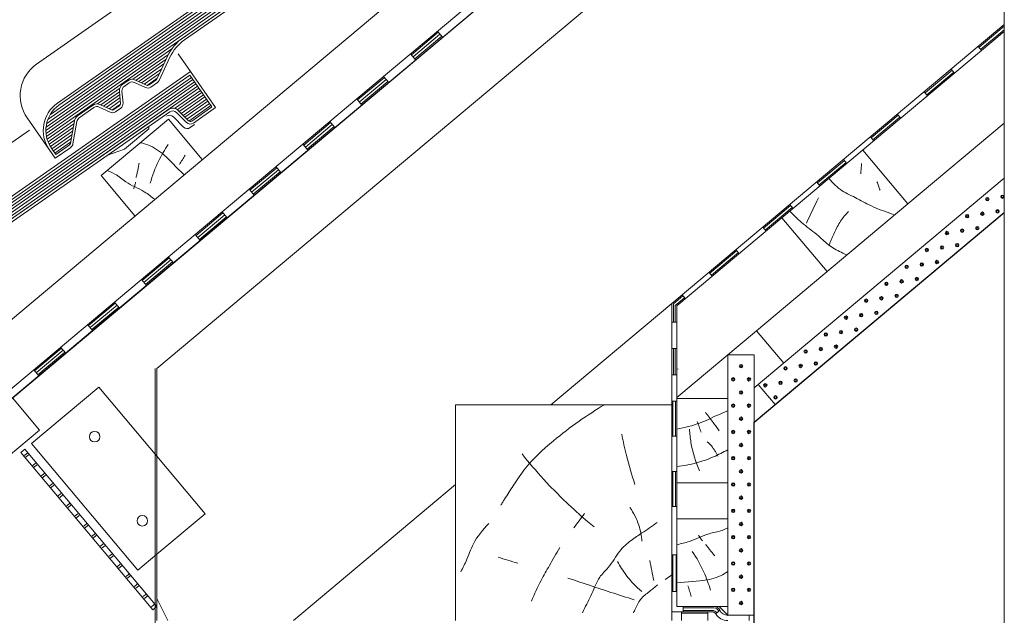
# Model space of a CAD drawing. Units: millimetres. Extents: x 112951 to 145694, y -52356 to -26811.
# Drawn here: x 142136 to 142696, y -38703 to -38363 of the extents above; entities that cross this region are included whole.
import ezdxf

# ---------------------------------------------------------------- set-up
doc = ezdxf.new("R2010")
doc.units = ezdxf.units.MM
doc.header["$MEASUREMENT"] = 0
doc.linetypes.add('DASHED', pattern=[150, 100, -50])
for name, color, linetype, lineweight in [('BETON_POH_Pero_č.__43', 43, 'Continuous', 18), ('DREVO_POH_Pero_č.__36', 36, 'Continuous', 18), ('DREVO_ZAK_Pero_č.__36', 36, 'Continuous', 18), ('OCEL_POH_Pero_č.__165', 165, 'Continuous', 18), ('OKNA_POH_Pero_č.__4', 4, 'Continuous', 18), ('REZ_Pero_č.__3', 7, 'Continuous', 30)]:
    doc.layers.add(name, color=color, linetype=linetype, lineweight=lineweight)
doc.layers.add('IZOL_HYDRO_Pero_č.__28', color=7, linetype='Continuous', lineweight=18, true_color=0x260900)
doc.layers.add('Z_ROZP_RAM_II_Pero_č.__28', color=7, linetype='Continuous', lineweight=18, true_color=0x260900)
doc.linetypes.add('Hydroizolace', pattern='A,0,[2,detaily-sendviÄŤovĂ© konstrukce1.Shx,S=1.269841,R=0,X=0,Y=0.004],-160,0', length=160)

msp = doc.modelspace()

# ---------------------------------------------------------------- linework, layer by layer
at = {"layer": 'BETON_POH_Pero_č.__43', "color": 43, "linetype": 'Continuous', "lineweight": 18}
for p, q in [((142696.27, -37755.88), (142696.27, -39505.88)), ((142213.91, -38562.17), (142696.27, -38157.42)), ((142485.74, -38181.01), (142157.26, -38411.02)), ((142151.13, -38422.64), (142487.96, -38186.79)), ((142151.82, -38420.32), (142487.1, -38185.56)), ((142153.21, -38417.52), (142486.23, -38184.33)), ((142485.37, -38183.1), (142158.12, -38412.25)), ((142150.67, -38426.62), (142489.68, -38189.25)), ((142150.77, -38428.39), (142490.54, -38190.48)), ((142150.78, -38424.71), (142488.82, -38188.02)), ((142473.08, -38202.7), (142228.74, -38373.79)), ((142473.94, -38203.93), (142229.6, -38375.02)), ((142151.02, -38430.04), (142222.41, -38380.05)), ((142200.15, -38397.47), (142220.43, -38383.27)), ((142202, -38398), (142219.12, -38386.02)), ((142203.57, -38398.74), (142217.85, -38388.74)), ((142219.92, -38384.3), (142213.8, -38397.44)), ((142221.28, -38384.93), (142215.16, -38398.07)), ((142232.98, -38393.11), (141904.1, -38622.54)), ((142205.14, -38399.47), (142216.58, -38391.46)), ((142206.71, -38400.2), (142215.32, -38394.17)), ((142247.29, -38413.61), (142232.98, -38393.11)), ((141897.6, -38636.22), (142236.05, -38400.12)), ((141897.95, -38634.15), (142235.19, -38398.89)), ((141898.65, -38631.83), (142234.33, -38397.66)), ((141900.04, -38629.04), (142233.47, -38396.43)), ((142232.61, -38395.2), (141904.96, -38623.77)), ((142197.26, -38398.27), (142194.4, -38400.28)), ((142198.12, -38399.5), (142195.26, -38401.5)), ((142207.39, -38402.17), (142201.11, -38399.24)), ((142208.02, -38400.81), (142201.74, -38397.88)), ((142208.31, -38400.91), (142214.05, -38396.89)), ((142213.3, -38398.03), (142209.51, -38400.68)), ((142214.16, -38399.26), (142210.37, -38401.91)), ((142245.2, -38413.24), (142232.61, -38395.2)), ((141897.49, -38638.13), (142236.9, -38401.35)), ((141897.58, -38639.9), (142237.76, -38402.58)), ((142180.08, -38411.53), (142192.66, -38402.71)), ((142181.93, -38412.06), (142192.52, -38404.64)), ((142193.1, -38411.26), (142192.5, -38404.35)), ((142194.6, -38411.12), (142193.99, -38404.22)), ((142223.89, -38414.09), (142238.62, -38403.81)), ((142225.48, -38414.81), (142239.48, -38405.04)), ((142183.5, -38412.79), (142192.67, -38406.37)), ((142185.07, -38413.52), (142192.82, -38408.09)), ((142186.64, -38414.25), (142192.98, -38409.82)), ((142188.24, -38414.96), (142193.1, -38411.56)), ((142226.61, -38415.85), (142240.34, -38406.27)), ((142227.68, -38416.93), (142241.19, -38407.5)), ((142228.76, -38418.01), (142242.05, -38408.73)), ((142229.83, -38419.08), (142242.91, -38409.96)), ((142230.91, -38420.16), (142243.77, -38411.19)), ((142220.28, -38414.77), (141975.65, -38585.43)), ((142221.14, -38416), (141976.5, -38586.66)), ((142177.19, -38412.33), (142168.73, -38418.25)), ((142178.05, -38413.56), (142169.59, -38419.48)), ((142187.32, -38416.22), (142181.04, -38413.29)), ((142187.95, -38414.86), (142181.67, -38411.93)), ((142192.47, -38412.62), (142189.44, -38414.73)), ((142193.33, -38413.84), (142190.3, -38415.96)), ((142230.75, -38422.13), (142224.98, -38416.34)), ((142231.81, -38421.07), (142226.05, -38415.29)), ((142232, -38421.23), (142244.63, -38412.42)), ((142245.2, -38413.24), (142233.73, -38421.24)), ((142247.29, -38413.61), (142234.63, -38422.44)), ((142151.41, -38431.6), (142166.98, -38420.69)), ((142151.93, -38433.07), (142166.59, -38422.8)), ((142164.61, -38434.03), (142166.88, -38421.16)), ((142166.08, -38434.29), (142168.35, -38421.42)), ((142641.38, -38468.47), (142696.27, -38422.42)), ((142152.56, -38434.46), (142166.22, -38424.89)), ((142153.29, -38435.77), (142165.85, -38426.98)), ((142154.11, -38437.03), (142165.48, -38429.07)), ((142154.97, -38438.26), (142165.11, -38431.16)), ((142155.83, -38439.49), (142164.74, -38433.25)), ((142156.04, -38442.4), (142152.6, -38437.48)), ((142156.41, -38440.31), (142153.83, -38436.62)), ((142164.85, -38436.23), (142156.04, -38442.4)), ((142163.99, -38435), (142156.41, -38440.31)), ((142604.73, -38443.1), (142606.66, -38445.39)), ((142553.91, -38573.2), (142696.27, -38453.75)), ((142641.38, -38468.47), (142555.26, -38540.73)), ((142565.85, -38582.76), (142696.27, -38473.33)), ((142205.52, -38512.09), (142220.84, -38499.24)), ((142206.48, -38513.24), (142221.8, -38500.39)), ((142223.25, -38502.11), (142220.36, -38498.66)), ((142207.45, -38514.39), (142222.77, -38501.54)), ((142207.93, -38514.97), (142205.04, -38511.52)), ((142555.26, -38540.73), (142509.91, -38578.79)), ((142570.69, -38559.12), (142555.26, -38540.73)), ((142538.91, -38554.46), (142553.91, -38554.46)), ((142553.91, -38702.88), (142553.91, -38554.46)), ((142213.91, -38705.88), (142213.91, -38562.17)), ((142510.54, -38562.72), (142509.91, -38562.41)), ((142556.21, -38571.27), (142565.85, -38582.76)), ((142138.74, -38608.27), (142136.44, -38610.2)), ((142136.44, -38610.2), (142211.56, -38699.72)), ((142138.48, -38611.85), (142140.02, -38610.57)), ((142138.74, -38608.27), (142213.85, -38697.79)), ((142139.25, -38612.77), (142140.79, -38611.49)), ((142143.27, -38617.56), (142144.8, -38616.28)), ((142144.08, -38618.52), (142145.61, -38617.23)), ((142148.09, -38623.31), (142149.63, -38622.02)), ((142148.9, -38624.26), (142150.43, -38622.98)), ((142152.91, -38629.05), (142154.45, -38627.77)), ((142153.72, -38630.01), (142155.25, -38628.72)), ((142157.74, -38634.8), (142159.27, -38633.51)), ((142158.54, -38635.75), (142160.07, -38634.47)), ((142162.56, -38640.54), (142164.09, -38639.26)), ((142163.36, -38641.5), (142164.89, -38640.21)), ((142167.38, -38646.29), (142168.91, -38645)), ((142168.18, -38647.25), (142169.71, -38645.96)), ((142172.2, -38652.03), (142173.73, -38650.75)), ((142173, -38652.99), (142174.53, -38651.71)), ((142177.02, -38657.78), (142178.55, -38656.49)), ((142177.82, -38658.74), (142179.35, -38657.45)), ((142181.84, -38663.52), (142183.37, -38662.24)), ((142182.64, -38664.48), (142184.18, -38663.2)), ((142186.66, -38669.27), (142188.19, -38667.98)), ((142187.46, -38670.23), (142189, -38668.94)), ((142509.91, -38667.88), (142509.91, -38697.88)), ((142191.48, -38675.01), (142193.01, -38673.73)), ((142192.28, -38675.97), (142193.82, -38674.69)), ((142196.3, -38680.76), (142197.83, -38679.47)), ((142197.11, -38681.72), (142198.64, -38680.43)), ((142201.12, -38686.51), (142202.66, -38685.22)), ((142201.93, -38687.46), (142203.46, -38686.18)), ((142205.94, -38692.25), (142207.48, -38690.96)), ((142206.75, -38693.21), (142208.28, -38691.92)), ((142210.77, -38698), (142212.3, -38696.71)), ((142220.17, -38705.88), (142213.91, -38693.33)), ((142211.56, -38699.72), (142213.85, -38697.79)), ((142530.92, -38697.88), (142509.91, -38697.88)), ((142513.44, -38697.88), (142513.44, -38700.88)), ((142538.91, -38702.88), (142553.91, -38702.88)), ((142538.91, -38702.88), (142553.91, -38702.88))]:
    msp.add_line(p, q, dxfattribs=at)
at = {"layer": 'BETON_POH_Pero_č.__43', "color": 43, "linetype": 'Continuous', "lineweight": 18, "flags": 128}
for points in [[(142394.19, -38214.6), (142145.38, -38388.82)], [(142232.98, -38393.11), (142225.9, -38382.95)], [(142152.6, -38437.48), (142139.98, -38419.46)], [(142229, -38424.65), (142223.24, -38418.87)], [(142141.38, -38426.53), (141892.26, -38600.32)], [(142209.31, -38425.6), (142195.45, -38437.19)], [(142209.31, -38425.6), (142209.21, -38424.33)], [(142235.34, -38423.25), (142232.84, -38424.99)], [(142185.72, -38440.71), (142195.45, -38437.19)]]:
    msp.add_lwpolyline(points, dxfattribs=at)
for points in [[(142145.38, -38388.82, 0.414214), (142139.98, -38419.46)], [(142223.24, -38418.87, 0.36397), (142219.4, -38418.52)], [(142229, -38424.65, 0.36397), (142232.84, -38424.99)]]:
    msp.add_lwpolyline(points, format="xyb", dxfattribs=at)
at = {"layer": 'BETON_POH_Pero_č.__43', "color": 43, "linetype": 'Continuous', "lineweight": 18}
for centre, radius in [((142686.61, -38465.77), 1), ((142686.61, -38465.77), 0.5), ((142695.25, -38464.39), 1), ((142695.25, -38464.39), 0.5), ((142683.76, -38474.04), 1), ((142692.39, -38472.66), 1), ((142692.39, -38472.66), 0.5), ((142675.12, -38475.41), 1), ((142675.12, -38475.41), 0.5), ((142683.76, -38474.04), 0.5), ((142663.63, -38485.05), 1), ((142672.27, -38483.68), 1), ((142672.27, -38483.68), 0.5), ((142680.9, -38482.3), 1), ((142680.9, -38482.3), 0.5), ((142663.63, -38485.05), 0.5), ((142652.14, -38494.69), 1), ((142652.14, -38494.69), 0.5), ((142660.78, -38493.32), 1), ((142660.78, -38493.32), 0.5), ((142669.41, -38491.95), 1), ((142669.41, -38491.95), 0.5), ((142657.92, -38501.59), 1), ((142657.92, -38501.59), 0.5), ((142640.65, -38504.34), 1), ((142640.65, -38504.34), 0.5), ((142649.28, -38502.96), 1), ((142649.28, -38502.96), 0.5), ((142637.79, -38512.6), 1), ((142637.79, -38512.6), 0.5), ((142646.43, -38511.23), 1), ((142646.43, -38511.23), 0.5), ((142629.16, -38513.98), 1), ((142629.16, -38513.98), 0.5), ((142617.67, -38523.62), 1), ((142617.67, -38523.62), 0.5), ((142626.3, -38522.25), 1), ((142626.3, -38522.25), 0.5), ((142634.94, -38520.87), 1), ((142634.94, -38520.87), 0.5), ((142606.17, -38533.26), 1), ((142606.17, -38533.26), 0.5), ((142614.81, -38531.89), 1), ((142614.81, -38531.89), 0.5), ((142623.45, -38530.51), 1), ((142623.45, -38530.51), 0.5), ((142603.32, -38541.53), 1), ((142611.96, -38540.15), 1), ((142611.96, -38540.15), 0.5), ((142594.68, -38542.9), 1), ((142594.68, -38542.9), 0.5), ((142603.32, -38541.53), 0.5), ((142583.19, -38552.54), 1), ((142591.83, -38551.17), 1), ((142591.83, -38551.17), 0.5), ((142600.47, -38549.8), 1), ((142600.47, -38549.8), 0.5), ((142583.19, -38552.54), 0.5), ((142546.41, -38560.88), 1), ((142546.41, -38560.88), 0.5), ((142571.7, -38562.19), 1), ((142571.7, -38562.19), 0.5), ((142580.34, -38560.81), 1), ((142580.34, -38560.81), 0.5), ((142588.98, -38559.44), 1), ((142588.98, -38559.44), 0.5), ((142541.91, -38568.38), 1), ((142541.91, -38568.38), 0.5), ((142550.91, -38568.38), 1), ((142550.91, -38568.38), 0.5), ((142577.49, -38569.08), 1), ((142577.49, -38569.08), 0.5), ((142560.21, -38571.83), 1), ((142560.21, -38571.83), 0.5), ((142568.85, -38570.45), 1), ((142568.85, -38570.45), 0.5), ((142546.41, -38575.88), 1), ((142546.41, -38575.88), 0.5), ((142566, -38578.72), 1), ((142566, -38578.72), 0.5), ((142541.91, -38583.38), 1), ((142541.91, -38583.38), 0.5), ((142550.91, -38583.38), 1), ((142550.91, -38583.38), 0.5), ((142546.41, -38590.88), 1), ((142546.41, -38590.88), 0.5), ((142541.91, -38598.38), 1), ((142541.91, -38598.38), 0.5), ((142550.91, -38598.38), 1), ((142550.91, -38598.38), 0.5), ((142546.41, -38605.88), 1), ((142546.41, -38605.88), 0.5), ((142541.91, -38613.38), 1), ((142541.91, -38613.38), 0.5), ((142550.91, -38613.38), 1), ((142550.91, -38613.38), 0.5), ((142546.41, -38620.88), 1), ((142546.41, -38620.88), 0.5), ((142541.91, -38628.38), 1), ((142541.91, -38628.38), 0.5), ((142550.91, -38628.38), 1), ((142550.91, -38628.38), 0.5), ((142546.41, -38635.88), 1), ((142546.41, -38635.88), 0.5), ((142541.91, -38643.38), 1), ((142541.91, -38643.38), 0.5), ((142550.91, -38643.38), 1), ((142550.91, -38643.38), 0.5), ((142546.41, -38650.88), 1), ((142546.41, -38650.88), 0.5), ((142541.91, -38658.38), 1), ((142541.91, -38658.38), 0.5), ((142550.91, -38658.38), 1), ((142550.91, -38658.38), 0.5), ((142546.41, -38665.88), 1), ((142546.41, -38665.88), 0.5), ((142541.91, -38673.38), 1), ((142541.91, -38673.38), 0.5), ((142550.91, -38673.38), 1), ((142550.91, -38673.38), 0.5), ((142546.41, -38680.88), 1), ((142546.41, -38680.88), 0.5), ((142541.91, -38688.38), 1), ((142541.91, -38688.38), 0.5), ((142550.91, -38688.38), 1), ((142550.91, -38688.38), 0.5), ((142546.41, -38695.88), 1), ((142546.41, -38695.88), 0.5)]:
    msp.add_circle(centre, radius, dxfattribs=at)
for centre, radius, start, end in [((142243.94, -38395.5), 26.5, 125, 155), ((142243.94, -38395.5), 25, 125, 155), ((142196.98, -38403.96), 4.5, 125, 185), ((142199.84, -38401.96), 4.5, 65, 125), ((142199.84, -38401.96), 3, 65, 125), ((142212.44, -38396.8), 1.5, 305, 335), ((142212.44, -38396.8), 3, 305, 335), ((142196.98, -38403.96), 3, 125, 185), ((142208.65, -38399.45), 3, 245, 305), ((142208.65, -38399.45), 1.5, 245, 305), ((142168.16, -38426.58), 19, 125, 214.9999), ((142179.77, -38416.01), 4.5, 65, 125), ((142191.61, -38411.39), 1.5, 305, 5), ((142191.61, -38411.39), 3, 305, 5), ((142168.16, -38426.58), 17.5, 125, 215), ((142179.77, -38416.01), 3, 65, 125), ((142188.58, -38413.5), 3, 245, 305), ((142188.58, -38413.5), 1.5, 245, 305), ((142222.86, -38418.46), 4.5, 44.9, 124.9), ((142222.86, -38418.46), 3, 44.9, 124.9), ((142171.31, -38421.94), 4.5, 125, 170.0001), ((142171.31, -38421.94), 3, 125, 170.0001), ((142232.87, -38420.01), 3, 224.9, 304.9), ((142232.87, -38420.01), 1.5, 224.9, 304.9), ((142163.13, -38433.77), 1.5, 305, 350), ((142163.13, -38433.77), 3, 305, 350)]:
    msp.add_arc(centre, radius, start, end, dxfattribs=at)
at = {"layer": 'DREVO_POH_Pero_č.__36', "color": 36, "linetype": 'Continuous', "lineweight": 18}
for p, q in [((142696.27, -38060.17), (141931.65, -38701.76)), ((142220.41, -38420.23), (142182.11, -38452.36)), ((142220.41, -38420.23), (142239.69, -38443.21)), ((142615.67, -38437.83), (142641.38, -38468.47)), ((142201.39, -38475.35), (142182.11, -38452.36)), ((142569.71, -38476.4), (142595.42, -38507.04)), ((142438.13, -38582.88), (142506.91, -38525.18)), ((142538.91, -38702.88), (142538.91, -38554.46)), ((142180.87, -38572.92), (142142.57, -38605.06)), ((142180.87, -38572.92), (142213.91, -38612.29)), ((142147.01, -38597.42), (142131.58, -38579.03)), ((142509.91, -38579.42), (142538.91, -38579.42)), ((142383.91, -38705.88), (142383.91, -38582.88)), ((142383.91, -38582.88), (142506.91, -38582.88)), ((142147.01, -38597.42), (141832.43, -38861.38)), ((142142.57, -38605.06), (142203.1, -38677.19)), ((142291.55, -38705.88), (142383.91, -38628.38)), ((142509.91, -38627.42), (142538.91, -38627.42)), ((142509.91, -38647.88), (142538.91, -38647.88)), ((142213.91, -38668.12), (142203.1, -38677.19)), ((142538.91, -38697.88), (142509.91, -38697.88))]:
    msp.add_line(p, q, dxfattribs=at)
at = {"layer": 'DREVO_POH_Pero_č.__36', "color": 36, "linetype": 'Continuous', "lineweight": 18, "flags": 128}
for points in [[(142204.49, -38433.58), (142205.91, -38433.93), (142207.31, -38434.35), (142208.69, -38434.83), (142210.03, -38435.39), (142211.33, -38436.02), (142212.53, -38436.67), (142213.69, -38437.39), (142214.82, -38438.16), (142215.91, -38438.98), (142216.98, -38439.83), (142218.03, -38440.73), (142219.05, -38441.65), (142220.06, -38442.59), (142221.63, -38444.13), (142223.17, -38445.7), (142224.7, -38447.27), (142226.23, -38448.84), (142227.78, -38450.38), (142229.36, -38451.88)], [(142220.31, -38434.54), (142219.55, -38435.69), (142218.81, -38436.86), (142218.1, -38438.04), (142217.4, -38439.24), (142216.72, -38440.44), (142216.07, -38441.66), (142215.43, -38442.89), (142214.82, -38444.13), (142214.11, -38445.65), (142213.43, -38447.19), (142212.78, -38448.74), (142212.17, -38450.31), (142211.59, -38451.89), (142211.04, -38453.48), (142210.52, -38455.08), (142210.04, -38456.69)], [(142230.04, -38440.62), (142229.62, -38441.28), (142229.2, -38441.95), (142228.78, -38442.62), (142228.36, -38443.28), (142227.94, -38443.95), (142227.51, -38444.61), (142227.09, -38445.28), (142226.67, -38445.94)], [(142185.52, -38449.5), (142187.06, -38450.04), (142188.55, -38450.69), (142189.97, -38451.45), (142190.78, -38451.95), (142191.57, -38452.48), (142192.34, -38453.03), (142193.1, -38453.61), (142193.86, -38454.18), (142194.62, -38454.76), (142195.39, -38455.32), (142196.17, -38455.86), (142197.44, -38456.66), (142198.74, -38457.41), (142200.07, -38458.12), (142201.41, -38458.8), (142202.75, -38459.47), (142204.09, -38460.16), (142205.41, -38460.87), (142206.71, -38461.62), (142207.48, -38462.11), (142208.25, -38462.62), (142209.01, -38463.14), (142209.76, -38463.67), (142210.5, -38464.21), (142211.24, -38464.75), (142211.99, -38465.29), (142212.73, -38465.83)], [(142203.68, -38445.29), (142203.6, -38445.81), (142203.51, -38446.34), (142203.43, -38446.86), (142203.33, -38447.39), (142203.24, -38447.91), (142203.14, -38448.44), (142203.03, -38448.96), (142202.93, -38449.48), (142202.82, -38449.98), (142202.71, -38450.48), (142202.6, -38450.98), (142202.49, -38451.48), (142202.37, -38451.98), (142202.25, -38452.47), (142202.13, -38452.97), (142202, -38453.47)], [(142614.52, -38451.27), (142614.58, -38450.54), (142614.64, -38449.82), (142614.71, -38449.1), (142614.77, -38448.38), (142614.83, -38447.66), (142614.89, -38446.94), (142614.96, -38446.22), (142615.02, -38445.5)], [(142201.76, -38456.16), (142201.62, -38456.63), (142201.49, -38457.1), (142201.35, -38457.57), (142201.21, -38458.05), (142201.07, -38458.52), (142200.93, -38458.99), (142200.8, -38459.46), (142200.66, -38459.93)], [(142633.96, -38474.7), (142632.7, -38474.29), (142631.45, -38473.87), (142630.19, -38473.44), (142628.95, -38472.99), (142627.54, -38472.48), (142626.14, -38471.96), (142624.74, -38471.41), (142623.35, -38470.85), (142621.98, -38470.26), (142620.61, -38469.65), (142619.26, -38469.02), (142617.93, -38468.35), (142617.11, -38467.93), (142616.3, -38467.5), (142615.5, -38467.06), (142614.69, -38466.62), (142613.89, -38466.18), (142613.08, -38465.74), (142612.27, -38465.3), (142611.45, -38464.88), (142610.36, -38464.33), (142609.27, -38463.8), (142608.17, -38463.26), (142607.09, -38462.72), (142606.01, -38462.16), (142604.96, -38461.56), (142603.94, -38460.94), (142602.95, -38460.26), (142601.93, -38459.48), (142600.95, -38458.64), (142600, -38457.77), (142599.07, -38456.86), (142598.15, -38455.93), (142597.24, -38454.99), (142596.33, -38454.06)], [(142625.52, -38460.56), (142625.3, -38459.98), (142625.09, -38459.4), (142624.87, -38458.83), (142624.65, -38458.25), (142624.44, -38457.68), (142624.22, -38457.1), (142624.01, -38456.53), (142623.79, -38455.95)], [(142583.59, -38479.35), (142584.45, -38477.56), (142585.31, -38475.78), (142586.16, -38473.99), (142587.02, -38472.2), (142587.88, -38470.41), (142588.74, -38468.62), (142589.6, -38466.83), (142590.46, -38465.04)], [(142606.73, -38497.55), (142605.94, -38497.2), (142605.15, -38496.84), (142604.36, -38496.47), (142603.4, -38496.02), (142602.45, -38495.55), (142601.5, -38495.07), (142600.56, -38494.57), (142599.64, -38494.06), (142598.73, -38493.51), (142597.84, -38492.94), (142596.98, -38492.34), (142596.13, -38491.69), (142595.3, -38491.02), (142594.49, -38490.32), (142593.69, -38489.61), (142592.89, -38488.89), (142592.1, -38488.17), (142591.3, -38487.45), (142590.5, -38486.74), (142589.46, -38485.86), (142588.4, -38485), (142587.33, -38484.17), (142586.26, -38483.34), (142585.18, -38482.51), (142584.11, -38481.68), (142583.04, -38480.84), (142581.98, -38479.99), (142580.36, -38478.6), (142578.77, -38477.16), (142577.22, -38475.68), (142575.7, -38474.16), (142574.22, -38472.61)], [(142596.66, -38491.54), (142597, -38490.68), (142597.34, -38489.84), (142597.69, -38488.99), (142598.06, -38488.15), (142598.43, -38487.32), (142598.8, -38486.48), (142599.19, -38485.65), (142599.57, -38484.82), (142599.97, -38483.99), (142600.37, -38483.16), (142600.78, -38482.34), (142601.2, -38481.52), (142601.63, -38480.71), (142602.08, -38479.91), (142602.55, -38479.12), (142603.04, -38478.34), (142603.55, -38477.59), (142604.07, -38476.86), (142604.62, -38476.14), (142605.18, -38475.43), (142605.77, -38474.74), (142606.36, -38474.06), (142606.98, -38473.39), (142607.6, -38472.74)], [(142468.69, -38582.88), (142466.85, -38583.99), (142465.01, -38585.11), (142463.18, -38586.26), (142461.37, -38587.42), (142459.56, -38588.59), (142457.77, -38589.79), (142455.99, -38591), (142454.23, -38592.23), (142452.35, -38593.56), (142450.49, -38594.91), (142448.64, -38596.29), (142446.8, -38597.68), (142444.98, -38599.09), (142443.17, -38600.52), (142441.38, -38601.97), (142439.59, -38603.45), (142437.32, -38605.36), (142435.08, -38607.32), (142432.88, -38609.32), (142430.73, -38611.37), (142428.65, -38613.48), (142426.63, -38615.65), (142424.69, -38617.89), (142422.84, -38620.19), (142422.03, -38621.28), (142421.23, -38622.38), (142420.45, -38623.49), (142419.68, -38624.61), (142418.92, -38625.74), (142418.17, -38626.87), (142417.42, -38628), (142416.67, -38629.14), (142416.05, -38630.07), (142415.43, -38631), (142414.81, -38631.93), (142414.19, -38632.86), (142413.58, -38633.79), (142412.98, -38634.73), (142412.38, -38635.67), (142411.79, -38636.62), (142411.52, -38637.06), (142411.25, -38637.5), (142410.98, -38637.95), (142410.72, -38638.4), (142410.45, -38638.84), (142410.19, -38639.29), (142409.93, -38639.74), (142409.67, -38640.19)], [(142538.91, -38586.36), (142537.43, -38586.97), (142535.95, -38587.58), (142534.48, -38588.2), (142533.02, -38588.84), (142531.55, -38589.49), (142530.3, -38590.07), (142529.05, -38590.65), (142527.8, -38591.23), (142526.55, -38591.81), (142525.29, -38592.36), (142524.03, -38592.9), (142522.75, -38593.4), (142521.46, -38593.86), (142519.84, -38594.37), (142518.2, -38594.83), (142516.55, -38595.25), (142514.89, -38595.64), (142513.23, -38596.02), (142511.56, -38596.41), (142509.91, -38596.83)], [(142534.01, -38597.68), (142533.56, -38597.1), (142533.11, -38596.53), (142532.67, -38595.95), (142532.22, -38595.37), (142531.78, -38594.79), (142531.34, -38594.21), (142530.9, -38593.63), (142530.46, -38593.04), (142529.91, -38592.3), (142529.36, -38591.55), (142528.81, -38590.8), (142528.26, -38590.05), (142527.71, -38589.3), (142527.17, -38588.55), (142526.63, -38587.8), (142526.1, -38587.04)], [(142523.64, -38598.5), (142523.37, -38597.75), (142523.1, -38597), (142522.82, -38596.25), (142522.55, -38595.5), (142522.28, -38594.75), (142522, -38594), (142521.73, -38593.25), (142521.46, -38592.5)], [(142485.93, -38628.32), (142485.29, -38626.29), (142484.65, -38624.25), (142484.04, -38622.2), (142483.44, -38620.15), (142482.86, -38618.1), (142482.3, -38616.04), (142481.75, -38613.97), (142481.22, -38611.9), (142480.84, -38610.38), (142480.47, -38608.86), (142480.11, -38607.34), (142479.76, -38605.82), (142479.42, -38604.29), (142479.09, -38602.77), (142478.77, -38601.24), (142478.45, -38599.71)], [(142522.82, -38620.6), (142521.99, -38618.67), (142521.21, -38616.71), (142520.5, -38614.72), (142519.85, -38612.71), (142519.27, -38610.68), (142518.75, -38608.64), (142518.29, -38606.57), (142517.91, -38604.5), (142517.76, -38603.55), (142517.62, -38602.6), (142517.5, -38601.65), (142517.39, -38600.69), (142517.29, -38599.74), (142517.21, -38598.78), (142517.15, -38597.82), (142517.09, -38596.86)], [(142533.19, -38612.14), (142533.01, -38611.75), (142532.82, -38611.37), (142532.62, -38610.99), (142532.42, -38610.61), (142532.22, -38610.24), (142532, -38609.87), (142531.78, -38609.5), (142531.55, -38609.14), (142531.09, -38608.43), (142530.59, -38607.74), (142530.08, -38607.06), (142529.54, -38606.4), (142528.98, -38605.76), (142528.4, -38605.14), (142527.8, -38604.54), (142527.19, -38603.96)], [(142421.71, -38610.93), (142423.19, -38612.78), (142424.7, -38614.62), (142426.22, -38616.45), (142427.76, -38618.27), (142429.31, -38620.07), (142430.88, -38621.86), (142432.46, -38623.64), (142434.06, -38625.4), (142437.44, -38629.02), (142440.89, -38632.57), (142444.39, -38636.07), (142447.97, -38639.5), (142451.6, -38642.86), (142455.29, -38646.16), (142459.04, -38649.39), (142462.84, -38652.55)], [(142538.91, -38608.62), (142537.89, -38609.11), (142536.87, -38609.61), (142535.85, -38610.12), (142534.83, -38610.63), (142533.82, -38611.14), (142532.8, -38611.63), (142531.77, -38612.12), (142530.74, -38612.59), (142529.22, -38613.24), (142527.68, -38613.85), (142526.13, -38614.42), (142524.57, -38614.95), (142522.99, -38615.44), (142521.4, -38615.89), (142519.79, -38616.31), (142518.18, -38616.69), (142516.82, -38616.98), (142515.44, -38617.24), (142514.06, -38617.48), (142512.68, -38617.7), (142511.3, -38617.88), (142509.91, -38618.04)], [(142457.32, -38644.91), (142456.54, -38645.93), (142455.77, -38646.94), (142455, -38647.96), (142454.23, -38648.97), (142453.45, -38649.99), (142452.68, -38651.01), (142451.91, -38652.02), (142451.14, -38653.04)], [(142490, -38660.68), (142489.89, -38659.53), (142489.76, -38658.37), (142489.58, -38657.22), (142489.38, -38656.08), (142489.14, -38654.94), (142488.86, -38653.81), (142488.55, -38652.69), (142488.21, -38651.58), (142487.74, -38650.24), (142487.23, -38648.92), (142486.66, -38647.63), (142486.05, -38646.35), (142485.4, -38645.1), (142484.7, -38643.87), (142483.95, -38642.67), (142483.17, -38641.49)], [(142402.84, -38650.6), (142401.57, -38651.9), (142400.34, -38653.24), (142399.15, -38654.62), (142398, -38656.04), (142396.91, -38657.51), (142395.89, -38659.01), (142394.94, -38660.56), (142394.06, -38662.15), (142393.47, -38663.35), (142392.91, -38664.58), (142392.38, -38665.82), (142391.87, -38667.07), (142391.37, -38668.32), (142390.88, -38669.57), (142390.37, -38670.82), (142389.84, -38672.06), (142389.45, -38672.93), (142389.05, -38673.79), (142388.64, -38674.64), (142388.21, -38675.49), (142387.79, -38676.33), (142387.35, -38677.17), (142386.91, -38678.01)], [(142498.62, -38649.95), (142497.54, -38650.71), (142496.47, -38651.47), (142495.4, -38652.23), (142494.33, -38652.99), (142493.25, -38653.74), (142492.17, -38654.49), (142491.09, -38655.23), (142490, -38655.97), (142489.22, -38656.48), (142488.44, -38657), (142487.66, -38657.52), (142486.88, -38658.04), (142486.11, -38658.56), (142485.34, -38659.09), (142484.58, -38659.64), (142483.82, -38660.19), (142482.93, -38660.88), (142482.05, -38661.59), (142481.2, -38662.32), (142480.37, -38663.08), (142479.56, -38663.87), (142478.78, -38664.67), (142478.03, -38665.51), (142477.32, -38666.37), (142476.46, -38667.5), (142475.65, -38668.66), (142474.87, -38669.84), (142474.1, -38671.03), (142473.32, -38672.21), (142472.52, -38673.39), (142471.69, -38674.53), (142470.81, -38675.64), (142470.21, -38676.34), (142469.58, -38677.02), (142468.94, -38677.7), (142468.31, -38678.37), (142467.68, -38679.05), (142467.07, -38679.74), (142466.48, -38680.44), (142465.93, -38681.17), (142465.24, -38682.23), (142464.61, -38683.33), (142464.04, -38684.48), (142463.52, -38685.65), (142463.02, -38686.84), (142462.53, -38688.04), (142462.05, -38689.25), (142461.54, -38690.44), (142460.98, -38691.69), (142460.39, -38692.92), (142459.78, -38694.14), (142459.15, -38695.35), (142458.52, -38696.56), (142457.89, -38697.76), (142457.27, -38698.97), (142456.67, -38700.19), (142456.1, -38701.38)], [(142538.91, -38652.95), (142537.26, -38653.8), (142535.56, -38654.5), (142534.66, -38654.8), (142533.74, -38655.06), (142532.82, -38655.29), (142531.89, -38655.51), (142530.96, -38655.72), (142530.03, -38655.93), (142529.11, -38656.16), (142528.19, -38656.41), (142526.76, -38656.87), (142525.35, -38657.38), (142523.96, -38657.94), (142522.58, -38658.53), (142521.19, -38659.13), (142519.81, -38659.71), (142518.41, -38660.27), (142517, -38660.78), (142516.13, -38661.06), (142515.25, -38661.32), (142514.37, -38661.57), (142513.48, -38661.8), (142512.59, -38662.02), (142511.69, -38662.24), (142510.8, -38662.46), (142509.91, -38662.69)], [(142524.37, -38660.5), (142524.1, -38660.09), (142523.83, -38659.69), (142523.55, -38659.28), (142523.28, -38658.87), (142523.01, -38658.46), (142522.73, -38658.05), (142522.46, -38657.64), (142522.19, -38657.23)], [(142531.46, -38668.96), (142531.11, -38668.56), (142530.77, -38668.16), (142530.42, -38667.75), (142530.08, -38667.34), (142529.74, -38666.93), (142529.4, -38666.52), (142529.07, -38666.11), (142528.74, -38665.69), (142528.42, -38665.29), (142528.11, -38664.88), (142527.8, -38664.47), (142527.49, -38664.07), (142527.18, -38663.66), (142526.88, -38663.24), (142526.58, -38662.83), (142526.28, -38662.41)], [(142443.17, -38664.26), (142442.43, -38665.54), (142441.7, -38666.81), (142440.97, -38668.1), (142440.24, -38669.38), (142439.51, -38670.66), (142438.78, -38671.94), (142438.05, -38673.22), (142437.32, -38674.5), (142436.72, -38675.55), (142436.11, -38676.6), (142435.52, -38677.66), (142434.92, -38678.71), (142434.33, -38679.77), (142433.75, -38680.83), (142433.17, -38681.89), (142432.6, -38682.96), (142431.85, -38684.41), (142431.12, -38685.88), (142430.4, -38687.35), (142429.7, -38688.83), (142429.02, -38690.32), (142428.36, -38691.82), (142427.71, -38693.32), (142427.07, -38694.83)], [(142529.01, -38688.61), (142528.61, -38687.28), (142528.19, -38685.97), (142527.75, -38684.66), (142527.28, -38683.36), (142526.79, -38682.07), (142526.28, -38680.78), (142525.75, -38679.51), (142525.19, -38678.24), (142524.48, -38676.71), (142523.74, -38675.2), (142522.97, -38673.71), (142522.16, -38672.23), (142521.33, -38670.77), (142520.46, -38669.33), (142519.57, -38667.91), (142518.64, -38666.51)], [(142408.05, -38669.79), (142409.45, -38670.21), (142410.85, -38670.64), (142412.25, -38671.07), (142413.66, -38671.49), (142415.06, -38671.92), (142416.46, -38672.35), (142417.86, -38672.78), (142419.27, -38673.2)], [(142476.02, -38672.23), (142476.58, -38673.24), (142477.16, -38674.25), (142477.76, -38675.24), (142478.38, -38676.22), (142479.02, -38677.2), (142479.68, -38678.15), (142480.36, -38679.1), (142481.06, -38680.03), (142482.04, -38681.29), (142483.06, -38682.52), (142484.12, -38683.72), (142485.2, -38684.9), (142486.32, -38686.05), (142487.46, -38687.16), (142488.64, -38688.25), (142489.84, -38689.3)], [(142494.39, -38671.58), (142494.67, -38673.02), (142494.96, -38674.46), (142495.24, -38675.91), (142495.53, -38677.35), (142495.81, -38678.79), (142496.1, -38680.23), (142496.38, -38681.68), (142496.67, -38683.12)], [(142506.91, -38679.88), (142505.97, -38680.53), (142505.04, -38681.18), (142504.1, -38681.82), (142503.17, -38682.47)], [(142538.91, -38677.84), (142537.9, -38678.52), (142536.88, -38679.16), (142535.82, -38679.75), (142534.75, -38680.29), (142533.65, -38680.78), (142532.38, -38681.28), (142531.08, -38681.7), (142529.77, -38682.07), (142528.44, -38682.39), (142527.09, -38682.66), (142525.74, -38682.88), (142524.37, -38683.08), (142523.01, -38683.24), (142520.82, -38683.45), (142518.62, -38683.63), (142516.44, -38683.79), (142514.25, -38683.95), (142512.08, -38684.15), (142509.91, -38684.4)], [(142447.89, -38681.66), (142450.93, -38682.7), (142453.97, -38683.73), (142457.01, -38684.76), (142460.06, -38685.78), (142463.11, -38686.79), (142466.16, -38687.8), (142469.22, -38688.8), (142472.28, -38689.79), (142473.94, -38690.32), (142475.6, -38690.86), (142477.27, -38691.39), (142478.94, -38691.92), (142480.6, -38692.45), (142482.27, -38692.97), (142483.94, -38693.49), (142485.61, -38694.01)], [(142498.78, -38685.56), (142498.2, -38686.02), (142497.63, -38686.48), (142497.07, -38686.95), (142496.5, -38687.42), (142495.94, -38687.89), (142495.37, -38688.36), (142494.8, -38688.83), (142494.23, -38689.3), (142493.56, -38689.83), (142492.89, -38690.37), (142492.22, -38690.91), (142491.57, -38691.46), (142490.93, -38692.02), (142490.32, -38692.61), (142489.73, -38693.21), (142489.19, -38693.85), (142488.69, -38694.51), (142488.23, -38695.21), (142487.8, -38695.92), (142487.39, -38696.66), (142487.01, -38697.41), (142486.64, -38698.17), (142486.28, -38698.94), (142485.93, -38699.71), (142485.68, -38700.27), (142485.42, -38700.83), (142485.17, -38701.38)], [(142518.1, -38692.15), (142517.86, -38691.4), (142517.62, -38690.65), (142517.38, -38689.9), (142517.14, -38689.15), (142516.9, -38688.4), (142516.66, -38687.65), (142516.42, -38686.9), (142516.19, -38686.15)]]:
    msp.add_lwpolyline(points, dxfattribs=at)
at = {"layer": 'DREVO_ZAK_Pero_č.__36', "color": 36, "linetype": 'DASHED', "lineweight": 18}
for p, q in [((142213.91, -38612.29), (142241.4, -38645.05)), ((142241.4, -38645.05), (142213.91, -38668.12))]:
    msp.add_line(p, q, dxfattribs=at)
at = {"layer": 'IZOL_HYDRO_Pero_č.__28', "color": 18, "linetype": 'Hydroizolace', "lineweight": 18, "true_color": 0x260900, "flags": 128}
msp.add_lwpolyline([(142212.91, -38562.17), (142212.91, -38705.88), (142212.91, -39505.98)], dxfattribs=at)
at = {"layer": 'OCEL_POH_Pero_č.__165', "color": 165, "linetype": 'Continuous', "lineweight": 18}
for centre in [(142178.41, -38601.09), (142205.57, -38649.02)]:
    msp.add_circle(centre, 3, dxfattribs=at)
at = {"layer": 'OKNA_POH_Pero_č.__4', "color": 4, "linetype": 'Continuous', "lineweight": 18}
for p, q in [((142177.29, -38540.68), (142696.27, -38105.2)), ((142327.61, -38408.67), (142419.53, -38331.54)), ((142506.91, -38525.18), (142696.27, -38366.29)), ((142358.73, -38383.54), (142374.05, -38370.68)), ((142359.69, -38384.69), (142375.01, -38371.83)), ((142376.46, -38373.55), (142373.57, -38370.11)), ((142696.27, -38370.2), (142509.91, -38526.57)), ((142681.81, -38379.39), (142696.27, -38367.26)), ((142682.78, -38380.54), (142696.27, -38369.22)), ((142360.66, -38385.84), (142375.98, -38372.98)), ((142361.14, -38386.41), (142358.25, -38382.96)), ((142681.33, -38378.82), (142683.26, -38381.11)), ((142651.17, -38405.1), (142666.49, -38392.25)), ((142652.14, -38406.25), (142667.46, -38393.4)), ((142666.01, -38391.67), (142667.94, -38393.97)), ((142328.09, -38409.25), (142343.41, -38396.39)), ((142329.05, -38410.4), (142344.37, -38397.54)), ((142330.02, -38411.55), (142345.34, -38398.69)), ((142345.82, -38399.27), (142342.93, -38395.82)), ((142650.69, -38404.53), (142652.62, -38406.83)), ((142235.68, -38485.81), (142327.61, -38408.67)), ((142330.5, -38412.12), (142327.61, -38408.67)), ((142297.45, -38434.96), (142312.77, -38422.1)), ((142315.18, -38424.98), (142312.28, -38421.53)), ((142635.85, -38417.96), (142620.53, -38430.81)), ((142636.82, -38419.11), (142621.5, -38431.96)), ((142635.37, -38417.38), (142637.3, -38419.68)), ((142298.41, -38436.11), (142313.73, -38423.25)), ((142299.37, -38437.26), (142314.69, -38424.4)), ((142620.05, -38430.24), (142621.98, -38432.54)), ((142299.86, -38437.83), (142296.96, -38434.39)), ((142605.21, -38443.67), (142589.89, -38456.53)), ((142606.17, -38444.82), (142590.85, -38457.67)), ((142266.8, -38460.67), (142282.12, -38447.82)), ((142267.77, -38461.82), (142283.09, -38448.96)), ((142268.73, -38462.97), (142284.05, -38450.11)), ((142284.53, -38450.69), (142281.64, -38447.24)), ((142589.41, -38455.95), (142591.34, -38458.25)), ((142269.21, -38463.54), (142266.32, -38460.1)), ((142253.89, -38476.4), (142251, -38472.95)), ((142574.57, -38469.38), (142559.25, -38482.24)), ((142575.53, -38470.53), (142560.21, -38483.39)), ((142574.09, -38468.81), (142576.02, -38471.11)), ((142236.16, -38486.38), (142251.48, -38473.53)), ((142237.13, -38487.53), (142252.45, -38474.68)), ((142238.09, -38488.68), (142253.41, -38475.83)), ((142558.77, -38481.66), (142560.69, -38483.96)), ((141922.2, -38748.85), (142235.68, -38485.81)), ((142238.57, -38489.26), (142235.68, -38485.81)), ((142543.93, -38495.09), (142528.61, -38507.95)), ((142543.45, -38494.52), (142545.37, -38496.82)), ((142544.89, -38496.24), (142529.57, -38509.1)), ((142528.12, -38507.37), (142530.05, -38509.67)), ((142513.29, -38520.8), (142507.91, -38525.32)), ((142514.25, -38521.95), (142508.91, -38526.43)), ((142512.8, -38520.23), (142514.73, -38522.53)), ((142174.88, -38537.81), (142190.2, -38524.95)), ((142175.84, -38538.96), (142191.16, -38526.1)), ((142176.81, -38540.1), (142192.13, -38527.25)), ((142192.61, -38527.82), (142189.72, -38524.38)), ((142506.91, -38525.18), (142506.91, -38582.88)), ((142507.91, -38525.32), (142507.91, -38535.88)), ((142508.91, -38526.43), (142508.91, -38535.88)), ((142509.91, -38526.57), (142509.91, -38697.88)), ((142177.29, -38540.68), (142174.4, -38537.23)), ((142506.91, -38535.88), (142509.91, -38535.88)), ((141832.43, -38830.05), (142177.29, -38540.68)), ((142144.24, -38563.52), (142159.56, -38550.66)), ((142161.97, -38553.53), (142159.08, -38550.09)), ((142506.91, -38550.88), (142509.91, -38550.88)), ((142507.91, -38550.88), (142507.91, -38565.88)), ((142508.91, -38550.88), (142508.91, -38565.88)), ((142145.2, -38564.67), (142160.52, -38551.81)), ((142146.16, -38565.82), (142161.49, -38552.96)), ((142146.65, -38566.39), (142143.75, -38562.94)), ((142506.91, -38565.88), (142509.91, -38565.88)), ((142506.91, -38580.88), (142509.91, -38580.88)), ((142506.91, -38582.88), (142506.91, -38705.88)), ((142507.66, -38580.88), (142507.66, -38600.88)), ((142509.16, -38580.88), (142509.16, -38600.88)), ((142506.91, -38600.88), (142509.91, -38600.88)), ((142506.91, -38620.88), (142509.91, -38620.88)), ((142507.66, -38620.88), (142507.66, -38640.88)), ((142509.16, -38620.88), (142509.16, -38640.88)), ((142506.91, -38640.88), (142509.91, -38640.88)), ((142506.91, -38668.38), (142509.91, -38668.38)), ((142507.66, -38668.38), (142507.66, -38689.38)), ((142509.41, -38668.38), (142509.41, -38689.38)), ((142506.91, -38689.38), (142509.91, -38689.38)), ((142529.9, -38700.88), (142506.91, -38700.88)), ((142512.52, -38705.88), (142512.52, -38700.88)), ((142512.52, -38701.63), (142527.52, -38701.63)), ((142530.92, -38698.63), (142513.44, -38698.63)), ((142529.9, -38700.13), (142513.44, -38700.13)), ((142527.52, -38705.88), (142527.52, -38700.88)), ((142532.03, -38702.06), (142534.31, -38700.01)), ((142551.06, -38705.88), (142551.06, -38702.88))]:
    msp.add_line(p, q, dxfattribs=at)
for centre, radius, start, end in [((142529.9, -38703.38), 3.25, 34.2382, 90), ((142529.9, -38703.38), 2.5, 31.9148, 90), ((142530.92, -38701.66), 3.77, 27.2444, 90), ((142530.92, -38701.66), 3.02, 21.7955, 90), ((142538.91, -38697.78), 8.11, 211.9148, 270), ((142538.91, -38697.78), 5.11, 205.9158, 270)]:
    msp.add_arc(centre, radius, start, end, dxfattribs=at)
at = {"layer": 'REZ_Pero_č.__3', "color": 7, "linetype": 'Continuous', "lineweight": 30}
for p, q in [((142553.91, -38592.78), (142696.27, -38473.33)), ((142553.91, -39505.88), (142553.91, -38592.78)), ((142553.91, -39505.88), (142553.91, -38702.88))]:
    msp.add_line(p, q, dxfattribs=at)
at = {"layer": 'Z_ROZP_RAM_II_Pero_č.__28', "color": 18, "linetype": 'Hydroizolace', "lineweight": 18, "true_color": 0x260900, "flags": 128}
for points in [[(141832.43, -38822.22), (141898.65, -38766.65), (141924.74, -38752.59), (142696.27, -38105.2)], [(142553.91, -38702.88), (142538.91, -38702.88), (142533.91, -38697.88), (142509.91, -38697.88), (142509.91, -38526.57), (142696.27, -38370.2)]]:
    msp.add_lwpolyline(points, dxfattribs=at)

doc.saveas('drawing.dxf')
